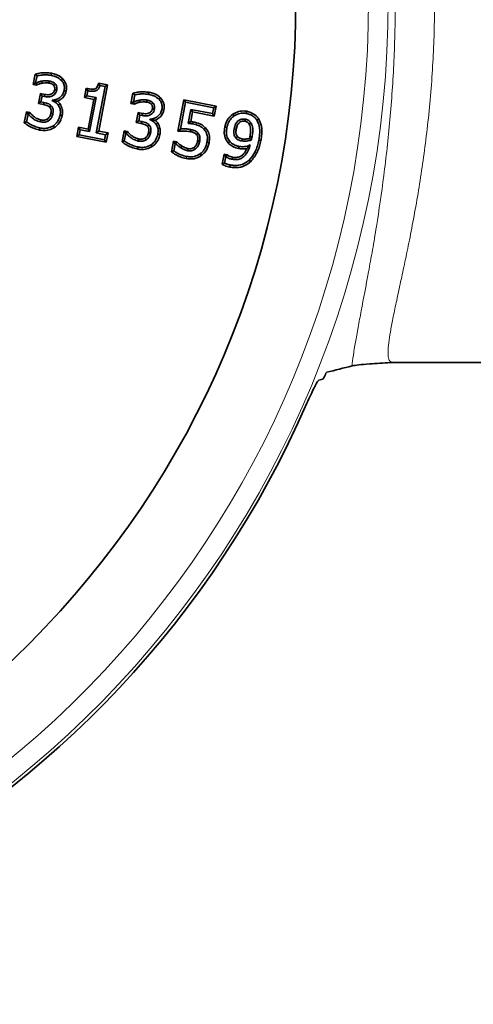
# Model space of a CAD drawing. Extents: x -19179 to -2537, y -4233 to 3406.
# Drawn here: x -11094 to -11025, y -677 to -527 of the extents above; entities that cross this region are included whole.
import ezdxf

# ---------------------------------------------------------------- set-up
doc = ezdxf.new("R2010")
doc.units = 0
doc.header["$LTSCALE"] = 5
doc.layers.get('0').update_dxf_attribs({"linetype": 'CONTINUOUS'})
doc.layers.add('7054.11.12', color=7, linetype='CONTINUOUS')

# ---------------------------------------------------------------- blocks, each defined once
blk = doc.blocks.new('1040119-M_004_TOP VIEW')
at = {"color": 7, "linetype": 'Continuous', "lineweight": 35}
for p, q in [((387.7, 284.27), (387.64, 283.95)), ((384.92, 282.56), (385.23, 284.14)), ((384.92, 282.56), (385.29, 282.81)), ((385.23, 284.14), (385.5, 283.88)), ((385.29, 282.81), (385.5, 283.88)), ((385.36, 282.8), (385.29, 282.81)), ((385.39, 282.47), (385.36, 282.8)), ((389.43, 283.42), (389.2, 283.19)), ((394.83, 282.76), (395.06, 282.39)), ((394.83, 282.76), (396.23, 282.49)), ((385.39, 282.47), (384.92, 282.56)), ((389.93, 281.57), (389.62, 281.63)), ((392.7, 280.59), (392.97, 281.99)), ((392.97, 281.99), (393.23, 281.61)), ((393.08, 280.84), (393.23, 281.61)), ((395.85, 282.24), (394.49, 275.22)), ((396.23, 282.49), (394.87, 275.47)), ((395.06, 282.39), (395.85, 282.24)), ((396.23, 282.49), (395.85, 282.24)), ((399.78, 279.67), (400.09, 281.25)), ((400.09, 281.25), (400.36, 280.99)), ((402.56, 281.38), (402.5, 281.06)), ((385.72, 279.67), (386.01, 281.18)), ((385.72, 279.67), (386.1, 279.92)), ((386.01, 281.18), (386.27, 280.8)), ((386.01, 281.18), (386.68, 281.05)), ((386.1, 279.92), (386.27, 280.8)), ((386.54, 279.84), (386.1, 279.92)), ((386.27, 280.8), (386.62, 280.73)), ((387.81, 280.18), (387.79, 280.12)), ((387.84, 280.14), (387.79, 280.12)), ((387.84, 280.14), (387.81, 280.18)), ((392.7, 280.59), (393.08, 280.84)), ((394.13, 280.31), (392.7, 280.59)), ((394.5, 280.57), (393.08, 280.84)), ((393.25, 275.79), (394.13, 280.31)), ((393.5, 275.41), (394.5, 280.57)), ((394.13, 280.31), (394.5, 280.57)), ((399.78, 279.67), (400.16, 279.92)), ((400.16, 279.92), (400.36, 280.99)), ((400.22, 279.91), (400.16, 279.92)), ((400.25, 279.58), (400.22, 279.91)), ((404.29, 280.53), (404.06, 280.31)), ((406.9, 275.46), (407.83, 280.24)), ((407.29, 275.8), (408.08, 279.86)), ((407.83, 280.24), (408.08, 279.86)), ((407.83, 280.24), (412.74, 279.28)), ((408.08, 279.86), (412.36, 279.03)), ((383.56, 276.75), (383.88, 278.4)), ((383.88, 278.4), (384.14, 278.03)), ((383.88, 278.4), (384.38, 278.31)), ((384.38, 278.31), (384.21, 278.02)), ((386.48, 279.52), (385.72, 279.67)), ((389, 279.61), (388.74, 279.42)), ((400.25, 279.58), (399.78, 279.67)), ((400.58, 276.78), (400.88, 278.29)), ((400.88, 278.29), (401.13, 277.91)), ((400.88, 278.29), (401.54, 278.16)), ((404.79, 278.68), (404.48, 278.74)), ((408.9, 278.79), (408.49, 276.67)), ((409.15, 278.42), (408.87, 276.95)), ((409.15, 278.42), (408.9, 278.79)), ((412.19, 278.15), (408.9, 278.79)), ((412.44, 277.78), (409.15, 278.42)), ((412.36, 279.03), (412.19, 278.15)), ((412.74, 279.28), (412.36, 279.03)), ((412.74, 279.28), (412.44, 277.78)), ((417.41, 278.49), (417.35, 278.17)), ((383.56, 276.75), (383.91, 276.88)), ((383.91, 276.88), (384.14, 278.03)), ((384.14, 278.03), (384.21, 278.02)), ((389.32, 277.84), (389.01, 277.9)), ((400.58, 276.78), (400.96, 277.03)), ((401.34, 276.63), (400.58, 276.78)), ((400.96, 277.03), (401.13, 277.91)), ((401.41, 276.95), (400.96, 277.03)), ((401.13, 277.91), (401.48, 277.84)), ((402.67, 277.29), (402.65, 277.23)), ((402.7, 277.25), (402.65, 277.23)), ((402.7, 277.25), (402.67, 277.29)), ((403.86, 276.72), (403.6, 276.53)), ((409.25, 276.89), (409.19, 276.57)), ((412.44, 277.78), (412.19, 278.15)), ((415.28, 278.06), (415.47, 277.79)), ((419.21, 277.32), (418.94, 277.15)), ((385.88, 275.65), (385.94, 275.97)), ((388.17, 276.04), (387.98, 276.31)), ((391.55, 274.67), (391.82, 276.07)), ((391.82, 276.07), (392.07, 275.69)), ((391.82, 276.07), (393.25, 275.79)), ((391.93, 274.92), (392.07, 275.69)), ((392.07, 275.69), (393.5, 275.41)), ((393.25, 275.79), (393.5, 275.41)), ((394.87, 275.47), (394.49, 275.22)), ((394.49, 275.22), (395.91, 274.94)), ((394.87, 275.47), (396.29, 275.2)), ((398.42, 273.86), (398.74, 275.51)), ((398.74, 275.51), (399, 275.14)), ((398.74, 275.51), (399.24, 275.42)), ((399.24, 275.42), (399.07, 275.13)), ((406.9, 275.46), (407.29, 275.8)), ((411.13, 275.96), (410.9, 275.74)), ((414.05, 276.08), (414.36, 276.02)), ((391.55, 274.67), (391.93, 274.92)), ((396.02, 273.8), (391.55, 274.67)), ((395.76, 274.17), (391.93, 274.92)), ((395.91, 274.94), (395.76, 274.17)), ((396.02, 273.8), (395.76, 274.17)), ((396.29, 275.2), (395.91, 274.94)), ((396.29, 275.2), (396.02, 273.8)), ((398.42, 273.86), (398.77, 273.99)), ((398.77, 273.99), (399, 275.14)), ((399, 275.14), (399.07, 275.13)), ((404.18, 274.95), (403.87, 275.01)), ((405.95, 272.33), (406.26, 273.94)), ((406.26, 273.94), (406.52, 273.56)), ((406.26, 273.94), (406.75, 273.85)), ((406.75, 273.85), (406.59, 273.55)), ((411.65, 273.68), (411.33, 273.74)), ((414.58, 273.69), (414.82, 273.9)), ((419.55, 274.07), (419.23, 274.13)), ((400.74, 272.77), (400.8, 273.08)), ((403.03, 273.16), (402.84, 273.42)), ((405.95, 272.33), (406.3, 272.47)), ((406.3, 272.47), (406.52, 273.56)), ((406.52, 273.56), (406.59, 273.55)), ((416.15, 272.84), (416.22, 273.16)), ((408.18, 271.32), (408.24, 271.63)), ((410.48, 271.76), (410.29, 272.02)), ((413.64, 270.45), (413.94, 272)), ((413.94, 272), (414.19, 271.62)), ((413.94, 272), (414.39, 271.9)), ((414, 270.63), (414.19, 271.62)), ((414.19, 271.62), (414.24, 271.61)), ((414.39, 271.9), (414.24, 271.61)), ((417.96, 270.82), (417.74, 271.07)), ((413.64, 270.45), (414, 270.63)), ((414.8, 270.03), (414.86, 270.35)), ((439.26, 240.31), (439.57, 240.32)), ((439.57, 240.34), (516.86, 240.34)), ((428.96, 237.8), (428.34, 237.65))]:
    blk.add_line(p, q, dxfattribs=at)
at = {"color": 7, "linetype": 'Continuous', "lineweight": 35, "flags": 128}
for points in [[(386.26, 282.76), (386.24, 282.87), (386.2, 283.07)], [(387.3, 282.78), (387.33, 282.93), (387.36, 283.09)], [(388.03, 282.44), (388.05, 282.46), (388.15, 282.56), (388.26, 282.66)], [(388.18, 281.8), (388.22, 281.79), (388.36, 281.76), (388.5, 281.74)], [(386.48, 279.52), (386.49, 279.58), (386.52, 279.71), (386.54, 279.84)], [(386.68, 281.05), (386.67, 280.99), (386.64, 280.86), (386.62, 280.73)], [(401.12, 279.87), (401.1, 279.99), (401.06, 280.18)], [(402.16, 279.89), (402.19, 280.04), (402.22, 280.2)], [(402.89, 279.55), (402.91, 279.57), (403.02, 279.68), (403.12, 279.78)], [(387.43, 279.12), (387.47, 279.15), (387.57, 279.24), (387.66, 279.34)], [(387.6, 278.22), (387.65, 278.21), (387.78, 278.18), (387.92, 278.15)], [(403.05, 278.91), (403.08, 278.9), (403.22, 278.88), (403.36, 278.85)], [(386.08, 277.18), (386.07, 277.12), (386.05, 276.99), (386.02, 276.87)], [(387.08, 277.32), (387.11, 277.27), (387.19, 277.17), (387.26, 277.06)], [(401.34, 276.63), (401.35, 276.69), (401.38, 276.82), (401.41, 276.95)], [(401.54, 278.16), (401.53, 278.1), (401.5, 277.97), (401.48, 277.84)], [(417.1, 276.98), (417.13, 277.11), (417.17, 277.3)], [(402.29, 276.23), (402.33, 276.26), (402.43, 276.36), (402.52, 276.45)], [(402.46, 275.33), (402.51, 275.32), (402.64, 275.29), (402.78, 275.27)], [(408.78, 275.42), (408.79, 275.47), (408.81, 275.6), (408.84, 275.73)], [(415.78, 275.78), (415.7, 275.8), (415.47, 275.84)], [(417.76, 276.53), (417.88, 276.59), (418.04, 276.69)], [(400.95, 274.29), (400.93, 274.23), (400.91, 274.1), (400.88, 273.98)], [(401.94, 274.44), (401.98, 274.38), (402.05, 274.28), (402.13, 274.17)], [(409.77, 274.93), (409.86, 275.01), (410.02, 275.13)], [(409.92, 274), (410.06, 273.98), (410.23, 273.94)], [(415.98, 274.64), (415.94, 274.61), (415.84, 274.52), (415.73, 274.43)], [(416.7, 274.3), (416.69, 274.26), (416.67, 274.12), (416.64, 273.99)], [(417.87, 274.67), (417.94, 274.65), (418.06, 274.63), (418.19, 274.6)], [(407.5, 273.24), (407.47, 273.19), (407.4, 273.08), (407.33, 272.97)], [(408.47, 272.83), (408.44, 272.69), (408.41, 272.51)], [(409.39, 273.02), (409.48, 272.91), (409.6, 272.77)], [(415.22, 271.52), (415.2, 271.4), (415.16, 271.2)]]:
    blk.add_lwpolyline(points, dxfattribs=at)
at = {"color": 7, "linetype": 'Continuous', "lineweight": 35}
blk.add_circle((286.86, 295.34), 138, dxfattribs=at)
at = {"color": 8, "linetype": 'Continuous', "lineweight": 18}
for radius in [152.04, 149.05]:
    blk.add_arc((286.86, 295.34), radius, 182.2835, 177.7165, dxfattribs=at)
at = {"color": 7, "linetype": 'Continuous', "lineweight": 35}
blk.add_arc((286.86, 295.34), 152.5, 181.9743, 336.3413, dxfattribs=at)
at = {"color": 8, "linetype": 'Continuous', "lineweight": 18}
for points, knots in [([(433.39, 239.82), (433.49, 240.8), (433.67, 242), (433.97, 243.77), (434.04, 244.13), (434.17, 244.89), (434.24, 245.28), (434.47, 246.47), (434.63, 247.32), (435.13, 249.99), (435.51, 251.95), (436, 254.63), (436.1, 255.17), (436.3, 256.29), (436.41, 256.86), (436.71, 258.6), (436.91, 259.78), (437.5, 263.45), (437.88, 266.02), (438.4, 270.08), (438.57, 271.48), (438.88, 274.32), (439.03, 275.76), (439.42, 280.13), (439.62, 283.1), (439.83, 287.64), (439.88, 289.17), (439.94, 291.5), (439.95, 292.28), (439.97, 293.83), (439.97, 294.6), (439.97, 298.46), (439.9, 301.52), (439.69, 306.06), (439.61, 307.57), (439.4, 310.56), (439.28, 312.06), (438.89, 316.45), (438.58, 319.25), (438.06, 323.3), (437.87, 324.62), (437.59, 326.56), (437.49, 327.2), (437.3, 328.47), (437.2, 329.09), (436.7, 332.18), (436.3, 334.48), (435.51, 338.74), (435.13, 340.7), (434.71, 342.95), (434.62, 343.39), (434.46, 344.24), (434.38, 344.65), (434.16, 345.85), (434.03, 346.6), (433.67, 348.69), (433.49, 349.88), (433.39, 350.87)], [0, 0, 0, 0, 0.0625, 0.0625, 0.078125, 0.078125, 0.09375, 0.09375, 0.125, 0.125, 0.1875, 0.1875, 0.203125, 0.203125, 0.21875, 0.21875, 0.25, 0.25, 0.3125, 0.3125, 0.34375, 0.34375, 0.375, 0.375, 0.4375, 0.4375, 0.46875, 0.46875, 0.484375, 0.484375, 0.5, 0.5, 0.5625, 0.5625, 0.59375, 0.59375, 0.625, 0.625, 0.6875, 0.6875, 0.71875, 0.71875, 0.734375, 0.734375, 0.75, 0.75, 0.8125, 0.8125, 0.875, 0.875, 0.890625, 0.890625, 0.90625, 0.90625, 0.9375, 0.9375, 1, 1, 1, 1]), ([(439.56, 350.32), (439.44, 350.3), (439.17, 350.28), (438.95, 349.8), (438.85, 348.96), (438.92, 347.75), (439.13, 346.23), (439.45, 344.44), (439.88, 342.33), (440.4, 339.9), (440.99, 337.18), (441.63, 334.16), (442.3, 330.86), (442.98, 327.28), (443.64, 323.44), (444.26, 319.35), (444.82, 315.03), (445.28, 310.58), (445.62, 306.08), (445.86, 301.52), (445.96, 296.86), (445.94, 292.19), (445.79, 287.59), (445.52, 283.04), (445.13, 278.55), (444.64, 274.17), (444.06, 269.97), (443.43, 265.94), (442.74, 262.09), (442.04, 258.48), (441.35, 255.17), (440.69, 252.14), (440.1, 249.39), (439.59, 246.98), (439.21, 244.94), (438.95, 243.25), (438.85, 241.92), (438.92, 240.95), (439.15, 240.41), (439.45, 240.4), (439.57, 240.39)], [0, 0, 0, 0, 0.020652, 0.046358, 0.072912, 0.099467, 0.124061, 0.148656, 0.173925, 0.199195, 0.224786, 0.250377, 0.276644, 0.302911, 0.329652, 0.356392, 0.383931, 0.411469, 0.437784, 0.464098, 0.491249, 0.5184, 0.544748, 0.571096, 0.598272, 0.625448, 0.652164, 0.678881, 0.706379, 0.733878, 0.760586, 0.787293, 0.814787, 0.84228, 0.868691, 0.8951, 0.92239, 0.949678, 0.978883, 1, 1, 1, 1])]:
    blk.add_open_spline(points, degree=3, knots=knots, dxfattribs=at)
at = {"color": 7, "linetype": 'Continuous', "lineweight": 35}
for points, knots in [([(385.23, 284.14), (385.51, 284.21), (386.05, 284.34), (386.89, 284.37), (387.43, 284.3), (387.7, 284.27)], [0, 0, 0, 0, 0.348156, 0.673879, 1, 1, 1, 1]), ([(387.7, 284.27), (387.93, 284.21), (388.49, 284.08), (389.08, 283.76), (389.37, 283.47), (389.43, 283.42)], [0, 0, 0, 0, 0.3710403, 0.8850198, 1, 1, 1, 1]), ([(386.2, 283.07), (386.13, 283.06), (385.98, 283.02), (385.69, 282.94), (385.49, 282.85), (385.36, 282.8)], [0, 0, 0, 0, 0.25685, 0.513895, 1, 1, 1, 1]), ([(386.26, 282.76), (386.18, 282.74), (386.01, 282.7), (385.72, 282.6), (385.51, 282.52), (385.39, 282.47)], [0, 0, 0, 0, 0.2721206, 0.5546268, 1, 1, 1, 1]), ([(385.5, 283.88), (385.76, 283.93), (386.23, 284.02), (386.95, 284.04), (387.41, 283.98), (387.64, 283.95)], [0, 0, 0, 0, 0.360698, 0.67768, 1, 1, 1, 1]), ([(387.36, 283.09), (387.26, 283.11), (387.07, 283.14), (386.68, 283.14), (386.39, 283.1), (386.2, 283.07)], [0, 0, 0, 0, 0.251875, 0.504174, 1, 1, 1, 1]), ([(387.3, 282.78), (387.21, 282.79), (387.02, 282.82), (386.67, 282.81), (386.41, 282.78), (386.26, 282.76)], [0, 0, 0, 0, 0.271422, 0.552688, 1, 1, 1, 1]), ([(388.03, 282.44), (387.98, 282.48), (387.85, 282.61), (387.59, 282.71), (387.39, 282.76), (387.3, 282.78)], [0, 0, 0, 0, 0.238009, 0.660581, 1, 1, 1, 1]), ([(388.26, 282.66), (388.14, 282.76), (387.95, 282.92), (387.63, 283.03), (387.45, 283.07), (387.36, 283.09)], [0, 0, 0, 0, 0.45314, 0.724427, 1, 1, 1, 1]), ([(387.64, 283.95), (387.79, 283.92), (388.09, 283.85), (388.65, 283.65), (388.98, 283.37), (389.2, 283.19)], [0, 0, 0, 0, 0.265656, 0.531807, 1, 1, 1, 1]), ([(389.2, 283.19), (389.29, 283.09), (389.49, 282.84), (389.66, 282.35), (389.67, 281.93), (389.63, 281.69), (389.62, 281.63)], [0, 0, 0, 0, 0.249863, 0.570947, 0.893558, 1, 1, 1, 1]), ([(389.43, 283.42), (389.6, 283.19), (389.92, 282.76), (390.01, 282.08), (389.95, 281.7), (389.93, 281.57)], [0, 0, 0, 0, 0.422289, 0.796837, 1, 1, 1, 1]), ([(392.97, 281.99), (393.2, 281.94), (393.55, 281.87), (394.01, 281.85), (394.29, 281.88), (394.48, 281.97), (394.63, 282.14), (394.73, 282.42), (394.8, 282.64), (394.83, 282.76)], [0, 0, 0, 0, 0.2906039, 0.4457658, 0.5674076, 0.637249, 0.7067618, 0.8410166, 1, 1, 1, 1]), ([(386.62, 280.73), (386.88, 280.7), (387.29, 280.65), (387.82, 280.8), (388.17, 281.03), (388.4, 281.35), (388.47, 281.61), (388.5, 281.74)], [0, 0, 0, 0, 0.319995, 0.514036, 0.673259, 0.83301, 1, 1, 1, 1]), ([(386.68, 281.05), (386.94, 281.02), (387.3, 280.97), (387.75, 281.13), (387.99, 281.31), (388.13, 281.56), (388.17, 281.72), (388.18, 281.8)], [0, 0, 0, 0, 0.402098, 0.566487, 0.732477, 0.873877, 1, 1, 1, 1]), ([(389.62, 281.63), (389.56, 281.44), (389.45, 281.05), (389.03, 280.61), (388.48, 280.27), (388.05, 280.21), (387.81, 280.18)], [0, 0, 0, 0, 0.238215, 0.477661, 0.710292, 1, 1, 1, 1]), ([(388.18, 281.8), (388.19, 281.86), (388.21, 281.99), (388.18, 282.2), (388.1, 282.35), (388.04, 282.43), (388.03, 282.44)], [0, 0, 0, 0, 0.24923, 0.5734381, 0.9185892, 1, 1, 1, 1]), ([(388.5, 281.74), (388.52, 281.89), (388.54, 282.15), (388.42, 282.47), (388.3, 282.61), (388.26, 282.66)], [0, 0, 0, 0, 0.446242, 0.780145, 1, 1, 1, 1]), ([(389.93, 281.57), (389.85, 281.31), (389.7, 280.82), (389.18, 280.31), (388.78, 280.11), (388.6, 280.02)], [0, 0, 0, 0, 0.379301, 0.716339, 1, 1, 1, 1]), ([(393.23, 281.61), (393.42, 281.58), (393.8, 281.52), (394.3, 281.53), (394.66, 281.7), (394.89, 281.95), (395, 282.2), (395.05, 282.37), (395.06, 282.39)], [0, 0, 0, 0, 0.257375, 0.516962, 0.644125, 0.771316, 0.96544, 1, 1, 1, 1]), ([(400.09, 281.25), (400.37, 281.32), (400.91, 281.45), (401.75, 281.48), (402.29, 281.41), (402.56, 281.38)], [0, 0, 0, 0, 0.3481564, 0.673879, 1, 1, 1, 1]), ([(402.56, 281.38), (402.79, 281.32), (403.36, 281.19), (403.94, 280.87), (404.24, 280.58), (404.29, 280.53)], [0, 0, 0, 0, 0.37104, 0.88502, 1, 1, 1, 1]), ([(387.66, 279.34), (387.54, 279.44), (387.32, 279.62), (386.92, 279.75), (386.67, 279.81), (386.54, 279.84)], [0, 0, 0, 0, 0.377924, 0.686273, 1, 1, 1, 1]), ([(387.79, 280.12), (387.91, 280.06), (388.15, 279.95), (388.48, 279.73), (388.65, 279.52), (388.74, 279.42)], [0, 0, 0, 0, 0.33186, 0.65898, 1, 1, 1, 1]), ([(388.6, 280.02), (388.53, 280.03), (388.32, 280.06), (388.05, 280.1), (387.85, 280.14), (387.84, 280.14)], [0, 0, 0, 0, 0.358656, 0.981726, 1, 1, 1, 1]), ([(388.6, 280.02), (388.61, 280.02), (388.76, 279.9), (388.88, 279.75), (389, 279.61)], [0, 0, 0, 0, 0.033081, 1, 1, 1, 1]), ([(401.06, 280.18), (400.99, 280.17), (400.84, 280.13), (400.56, 280.05), (400.35, 279.96), (400.22, 279.91)], [0, 0, 0, 0, 0.2568496, 0.5138949, 1, 1, 1, 1]), ([(401.12, 279.87), (401.04, 279.85), (400.87, 279.81), (400.58, 279.71), (400.38, 279.63), (400.25, 279.58)], [0, 0, 0, 0, 0.272121, 0.554627, 1, 1, 1, 1]), ([(400.36, 280.99), (400.62, 281.04), (401.09, 281.13), (401.81, 281.15), (402.27, 281.09), (402.5, 281.06)], [0, 0, 0, 0, 0.360698, 0.67768, 1, 1, 1, 1]), ([(402.22, 280.2), (402.12, 280.22), (401.93, 280.25), (401.54, 280.25), (401.25, 280.21), (401.06, 280.18)], [0, 0, 0, 0, 0.251875, 0.504174, 1, 1, 1, 1]), ([(402.16, 279.89), (402.07, 279.9), (401.88, 279.93), (401.53, 279.93), (401.28, 279.89), (401.12, 279.87)], [0, 0, 0, 0, 0.271422, 0.552688, 1, 1, 1, 1]), ([(402.89, 279.55), (402.84, 279.6), (402.71, 279.72), (402.45, 279.82), (402.25, 279.87), (402.16, 279.89)], [0, 0, 0, 0, 0.2380087, 0.6605806, 1, 1, 1, 1]), ([(403.12, 279.78), (403, 279.87), (402.81, 280.03), (402.49, 280.14), (402.31, 280.18), (402.22, 280.2)], [0, 0, 0, 0, 0.45314, 0.724427, 1, 1, 1, 1]), ([(402.5, 281.06), (402.65, 281.03), (402.95, 280.96), (403.51, 280.76), (403.84, 280.48), (404.06, 280.31)], [0, 0, 0, 0, 0.265656, 0.531807, 1, 1, 1, 1]), ([(403.36, 278.85), (403.38, 279), (403.4, 279.26), (403.28, 279.58), (403.17, 279.72), (403.12, 279.78)], [0, 0, 0, 0, 0.446242, 0.780145, 1, 1, 1, 1]), ([(404.06, 280.31), (404.15, 280.2), (404.35, 279.95), (404.52, 279.46), (404.53, 279.04), (404.49, 278.8), (404.48, 278.74)], [0, 0, 0, 0, 0.249863, 0.570947, 0.893558, 1, 1, 1, 1]), ([(404.29, 280.53), (404.46, 280.3), (404.78, 279.88), (404.87, 279.19), (404.81, 278.81), (404.79, 278.68)], [0, 0, 0, 0, 0.422289, 0.796837, 1, 1, 1, 1]), ([(384.38, 278.31), (384.54, 278.14), (384.82, 277.83), (385.38, 277.4), (385.83, 277.26), (386.08, 277.18)], [0, 0, 0, 0, 0.333909, 0.612657, 1, 1, 1, 1]), ([(387.43, 279.12), (387.34, 279.19), (387.15, 279.34), (386.82, 279.44), (386.59, 279.5), (386.48, 279.52)], [0, 0, 0, 0, 0.337282, 0.66774, 1, 1, 1, 1]), ([(387.08, 277.32), (387.18, 277.41), (387.41, 277.61), (387.55, 277.95), (387.59, 278.16), (387.6, 278.22)], [0, 0, 0, 0, 0.381112, 0.845104, 1, 1, 1, 1]), ([(387.6, 278.22), (387.63, 278.38), (387.66, 278.62), (387.58, 278.93), (387.48, 279.05), (387.43, 279.12)], [0, 0, 0, 0, 0.51835, 0.752775, 1, 1, 1, 1]), ([(387.92, 278.15), (387.94, 278.32), (387.98, 278.61), (387.9, 279.04), (387.74, 279.24), (387.66, 279.34)], [0, 0, 0, 0, 0.39453, 0.701924, 1, 1, 1, 1]), ([(388.74, 279.42), (388.84, 279.24), (389.04, 278.88), (389.07, 278.33), (389.02, 278.01), (389.01, 277.9)], [0, 0, 0, 0, 0.38916, 0.77855, 1, 1, 1, 1]), ([(389, 279.61), (389.13, 279.36), (389.39, 278.89), (389.39, 278.26), (389.34, 277.93), (389.32, 277.84)], [0, 0, 0, 0, 0.453696, 0.85705, 1, 1, 1, 1]), ([(401.48, 277.84), (401.74, 277.81), (402.15, 277.76), (402.68, 277.91), (403.03, 278.14), (403.26, 278.46), (403.33, 278.72), (403.36, 278.85)], [0, 0, 0, 0, 0.319995, 0.514036, 0.673259, 0.83301, 1, 1, 1, 1]), ([(401.54, 278.16), (401.8, 278.13), (402.16, 278.08), (402.61, 278.24), (402.85, 278.42), (402.99, 278.67), (403.03, 278.83), (403.05, 278.91)], [0, 0, 0, 0, 0.402098, 0.566487, 0.732477, 0.873877, 1, 1, 1, 1]), ([(404.48, 278.74), (404.42, 278.55), (404.31, 278.16), (403.89, 277.72), (403.34, 277.38), (402.91, 277.33), (402.67, 277.29)], [0, 0, 0, 0, 0.238215, 0.477661, 0.710292, 1, 1, 1, 1]), ([(403.05, 278.91), (403.05, 278.97), (403.07, 279.1), (403.04, 279.31), (402.96, 279.46), (402.9, 279.54), (402.89, 279.55)], [0, 0, 0, 0, 0.24923, 0.573438, 0.918589, 1, 1, 1, 1]), ([(404.79, 278.68), (404.71, 278.42), (404.56, 277.93), (404.04, 277.42), (403.64, 277.22), (403.46, 277.13)], [0, 0, 0, 0, 0.379301, 0.716339, 1, 1, 1, 1]), ([(415.28, 278.06), (415.56, 278.21), (416.11, 278.51), (416.88, 278.57), (417.3, 278.51), (417.41, 278.49)], [0, 0, 0, 0, 0.418335, 0.852264, 1, 1, 1, 1]), ([(415.47, 277.79), (415.75, 277.94), (416.28, 278.22), (416.96, 278.24), (417.29, 278.18), (417.35, 278.17)], [0, 0, 0, 0, 0.483903, 0.911279, 1, 1, 1, 1]), ([(417.41, 278.49), (417.71, 278.41), (418.28, 278.25), (418.88, 277.78), (419.13, 277.44), (419.21, 277.32)], [0, 0, 0, 0, 0.41938, 0.801706, 1, 1, 1, 1]), ([(385.88, 275.65), (385.58, 275.73), (385.01, 275.88), (384.22, 276.25), (383.78, 276.59), (383.56, 276.75)], [0, 0, 0, 0, 0.3549641, 0.6856305, 1, 1, 1, 1]), ([(385.94, 275.97), (385.65, 276.04), (385.15, 276.17), (384.47, 276.49), (384.1, 276.75), (383.91, 276.88)], [0, 0, 0, 0, 0.390253, 0.692246, 1, 1, 1, 1]), ([(384.21, 278.02), (384.36, 277.85), (384.67, 277.53), (385.27, 277.1), (385.75, 276.95), (386.02, 276.87)], [0, 0, 0, 0, 0.309182, 0.610523, 1, 1, 1, 1]), ([(386.02, 276.87), (386.16, 276.85), (386.5, 276.81), (386.94, 276.86), (387.19, 277.02), (387.26, 277.06)], [0, 0, 0, 0, 0.324183, 0.8015, 1, 1, 1, 1]), ([(386.08, 277.18), (386.17, 277.17), (386.35, 277.14), (386.65, 277.15), (386.9, 277.21), (387.04, 277.3), (387.08, 277.32)], [0, 0, 0, 0, 0.259087, 0.529366, 0.863424, 1, 1, 1, 1]), ([(387.26, 277.06), (387.42, 277.2), (387.72, 277.47), (387.86, 277.9), (387.91, 278.12), (387.92, 278.15)], [0, 0, 0, 0, 0.472779, 0.919432, 1, 1, 1, 1]), ([(389.01, 277.9), (388.91, 277.59), (388.78, 277.13), (388.38, 276.62), (388.12, 276.41), (387.98, 276.31)], [0, 0, 0, 0, 0.48814, 0.73888, 1, 1, 1, 1]), ([(389.32, 277.84), (389.24, 277.54), (389.06, 276.9), (388.56, 276.33), (388.22, 276.09), (388.17, 276.04)], [0, 0, 0, 0, 0.425066, 0.904119, 1, 1, 1, 1]), ([(402.52, 276.45), (402.4, 276.55), (402.18, 276.73), (401.78, 276.86), (401.53, 276.92), (401.41, 276.95)], [0, 0, 0, 0, 0.377924, 0.686273, 1, 1, 1, 1]), ([(402.65, 277.23), (402.77, 277.17), (403.01, 277.06), (403.34, 276.84), (403.51, 276.64), (403.6, 276.53)], [0, 0, 0, 0, 0.33186, 0.65898, 1, 1, 1, 1]), ([(403.46, 277.13), (403.39, 277.14), (403.18, 277.17), (402.91, 277.21), (402.71, 277.25), (402.7, 277.25)], [0, 0, 0, 0, 0.358656, 0.981726, 1, 1, 1, 1]), ([(403.46, 277.13), (403.47, 277.13), (403.62, 277.01), (403.74, 276.86), (403.86, 276.72)], [0, 0, 0, 0, 0.033081, 1, 1, 1, 1]), ([(403.86, 276.72), (404, 276.47), (404.25, 276), (404.25, 275.37), (404.2, 275.04), (404.18, 274.95)], [0, 0, 0, 0, 0.453696, 0.85705, 1, 1, 1, 1]), ([(408.87, 276.95), (408.82, 276.92), (408.69, 276.82), (408.56, 276.73), (408.49, 276.67)], [0, 0, 0, 0, 0.3753021, 1, 1, 1, 1]), ([(408.87, 276.95), (408.88, 276.95), (409.01, 276.93), (409.14, 276.91), (409.25, 276.89)], [0, 0, 0, 0, 0.1196618, 1, 1, 1, 1]), ([(409.25, 276.89), (409.59, 276.81), (410.1, 276.7), (410.74, 276.36), (411, 276.09), (411.13, 275.96)], [0, 0, 0, 0, 0.476136, 0.734368, 1, 1, 1, 1]), ([(414.05, 276.08), (414.09, 276.27), (414.22, 276.8), (414.63, 277.51), (415.09, 277.89), (415.28, 278.06)], [0, 0, 0, 0, 0.253305, 0.68544, 1, 1, 1, 1]), ([(414.36, 276.02), (414.45, 276.32), (414.58, 276.81), (415, 277.41), (415.31, 277.66), (415.47, 277.79)], [0, 0, 0, 0, 0.438944, 0.712528, 1, 1, 1, 1]), ([(417.17, 277.3), (416.98, 277.32), (416.66, 277.35), (416.23, 277.18), (415.91, 276.9), (415.62, 276.46), (415.53, 276.08), (415.47, 275.84)], [0, 0, 0, 0, 0.218564, 0.37846, 0.537938, 0.713786, 1, 1, 1, 1]), ([(417.1, 276.98), (416.96, 277), (416.72, 277.03), (416.39, 276.89), (416.13, 276.67), (415.91, 276.29), (415.83, 275.97), (415.78, 275.78)], [0, 0, 0, 0, 0.211573, 0.358801, 0.505517, 0.716936, 1, 1, 1, 1]), ([(417.76, 276.53), (417.68, 276.64), (417.53, 276.85), (417.26, 276.95), (417.12, 276.98), (417.1, 276.98)], [0, 0, 0, 0, 0.4871304, 0.9442866, 1, 1, 1, 1]), ([(418.04, 276.69), (417.93, 276.84), (417.73, 277.11), (417.38, 277.25), (417.19, 277.29), (417.17, 277.3)], [0, 0, 0, 0, 0.478093, 0.927327, 1, 1, 1, 1]), ([(417.35, 278.17), (417.65, 278.09), (418.12, 277.95), (418.64, 277.55), (418.84, 277.28), (418.94, 277.15)], [0, 0, 0, 0, 0.48485, 0.73588, 1, 1, 1, 1]), ([(418.94, 277.15), (419.07, 276.86), (419.4, 276.16), (419.39, 275.1), (419.28, 274.39), (419.23, 274.13)], [0, 0, 0, 0, 0.304774, 0.744055, 1, 1, 1, 1]), ([(419.21, 277.32), (419.37, 276.97), (419.75, 276.15), (419.71, 275), (419.58, 274.28), (419.55, 274.07)], [0, 0, 0, 0, 0.341344, 0.809023, 1, 1, 1, 1]), ([(388.17, 276.04), (387.89, 275.9), (387.34, 275.6), (386.52, 275.55), (386.04, 275.63), (385.88, 275.65)], [0, 0, 0, 0, 0.3901497, 0.7869414, 1, 1, 1, 1]), ([(387.98, 276.31), (387.7, 276.16), (387.17, 275.89), (386.44, 275.89), (386.06, 275.95), (385.94, 275.97)], [0, 0, 0, 0, 0.446932, 0.82811, 1, 1, 1, 1]), ([(399.24, 275.42), (399.4, 275.25), (399.68, 274.94), (400.24, 274.52), (400.69, 274.37), (400.95, 274.29)], [0, 0, 0, 0, 0.333909, 0.612657, 1, 1, 1, 1]), ([(402.29, 276.23), (402.2, 276.3), (402.02, 276.45), (401.68, 276.56), (401.45, 276.61), (401.34, 276.63)], [0, 0, 0, 0, 0.337282, 0.66774, 1, 1, 1, 1]), ([(401.94, 274.44), (402.04, 274.52), (402.27, 274.72), (402.41, 275.06), (402.45, 275.27), (402.46, 275.33)], [0, 0, 0, 0, 0.3811124, 0.8451043, 1, 1, 1, 1]), ([(402.13, 274.17), (402.28, 274.31), (402.58, 274.58), (402.72, 275.01), (402.77, 275.23), (402.78, 275.27)], [0, 0, 0, 0, 0.472779, 0.919432, 1, 1, 1, 1]), ([(402.46, 275.33), (402.49, 275.49), (402.52, 275.73), (402.44, 276.04), (402.34, 276.16), (402.29, 276.23)], [0, 0, 0, 0, 0.51835, 0.752775, 1, 1, 1, 1]), ([(402.78, 275.27), (402.8, 275.43), (402.84, 275.72), (402.76, 276.15), (402.6, 276.35), (402.52, 276.45)], [0, 0, 0, 0, 0.3945303, 0.7019235, 1, 1, 1, 1]), ([(403.6, 276.53), (403.7, 276.35), (403.9, 275.99), (403.94, 275.44), (403.88, 275.13), (403.87, 275.01)], [0, 0, 0, 0, 0.38916, 0.77855, 1, 1, 1, 1]), ([(408.78, 275.42), (408.62, 275.44), (408.29, 275.49), (407.66, 275.5), (407.2, 275.48), (406.9, 275.46)], [0, 0, 0, 0, 0.2591495, 0.5220099, 1, 1, 1, 1]), ([(408.84, 275.73), (408.71, 275.75), (408.45, 275.8), (407.93, 275.83), (407.55, 275.81), (407.29, 275.8)], [0, 0, 0, 0, 0.254667, 0.509596, 1, 1, 1, 1]), ([(408.49, 276.67), (408.55, 276.66), (408.68, 276.65), (408.92, 276.62), (409.09, 276.59), (409.19, 276.57)], [0, 0, 0, 0, 0.279814, 0.559672, 1, 1, 1, 1]), ([(409.77, 274.93), (409.69, 275.01), (409.48, 275.22), (409.11, 275.34), (408.86, 275.4), (408.78, 275.42)], [0, 0, 0, 0, 0.302086, 0.769559, 1, 1, 1, 1]), ([(410.02, 275.13), (409.92, 275.24), (409.66, 275.5), (409.22, 275.64), (408.93, 275.71), (408.84, 275.73)], [0, 0, 0, 0, 0.323527, 0.795639, 1, 1, 1, 1]), ([(409.19, 276.57), (409.49, 276.51), (409.95, 276.4), (410.53, 276.1), (410.77, 275.87), (410.9, 275.74)], [0, 0, 0, 0, 0.476933, 0.7312867, 1, 1, 1, 1]), ([(410.9, 275.74), (411.04, 275.55), (411.32, 275.17), (411.44, 274.45), (411.37, 273.98), (411.33, 273.74)], [0, 0, 0, 0, 0.330033, 0.662128, 1, 1, 1, 1]), ([(411.13, 275.96), (411.32, 275.7), (411.67, 275.21), (411.76, 274.38), (411.68, 273.88), (411.65, 273.68)], [0, 0, 0, 0, 0.384064, 0.738362, 1, 1, 1, 1]), ([(414.58, 273.69), (414.4, 273.94), (414.04, 274.45), (413.93, 275.31), (414.01, 275.84), (414.05, 276.08)], [0, 0, 0, 0, 0.366358, 0.719735, 1, 1, 1, 1]), ([(414.82, 273.9), (414.67, 274.1), (414.38, 274.51), (414.25, 275.27), (414.33, 275.77), (414.36, 276.02)], [0, 0, 0, 0, 0.332343, 0.666343, 1, 1, 1, 1]), ([(415.47, 275.84), (415.44, 275.7), (415.4, 275.41), (415.43, 274.93), (415.59, 274.61), (415.72, 274.45), (415.73, 274.43)], [0, 0, 0, 0, 0.296608, 0.595071, 0.948627, 1, 1, 1, 1]), ([(415.78, 275.78), (415.77, 275.68), (415.73, 275.43), (415.73, 275.05), (415.87, 274.78), (415.96, 274.66), (415.98, 274.64)], [0, 0, 0, 0, 0.266459, 0.617656, 0.937766, 1, 1, 1, 1]), ([(417.87, 274.67), (417.91, 274.91), (417.99, 275.39), (417.98, 276.04), (417.82, 276.4), (417.76, 276.53)], [0, 0, 0, 0, 0.3885568, 0.7819507, 1, 1, 1, 1]), ([(418.19, 274.6), (418.23, 274.85), (418.32, 275.42), (418.3, 276.17), (418.09, 276.58), (418.04, 276.69)], [0, 0, 0, 0, 0.347157, 0.82678, 1, 1, 1, 1]), ([(400.74, 272.77), (400.44, 272.84), (399.87, 272.99), (399.08, 273.37), (398.64, 273.7), (398.42, 273.86)], [0, 0, 0, 0, 0.354964, 0.68563, 1, 1, 1, 1]), ([(400.8, 273.08), (400.52, 273.15), (400.01, 273.28), (399.34, 273.6), (398.96, 273.86), (398.77, 273.99)], [0, 0, 0, 0, 0.390253, 0.692246, 1, 1, 1, 1]), ([(399.07, 275.13), (399.23, 274.96), (399.53, 274.65), (400.13, 274.21), (400.61, 274.06), (400.88, 273.98)], [0, 0, 0, 0, 0.309182, 0.610523, 1, 1, 1, 1]), ([(400.88, 273.98), (401.02, 273.96), (401.36, 273.92), (401.81, 273.97), (402.05, 274.13), (402.13, 274.17)], [0, 0, 0, 0, 0.324183, 0.8015, 1, 1, 1, 1]), ([(400.95, 274.29), (401.03, 274.28), (401.21, 274.25), (401.51, 274.26), (401.76, 274.32), (401.9, 274.41), (401.94, 274.44)], [0, 0, 0, 0, 0.259087, 0.529366, 0.863424, 1, 1, 1, 1]), ([(403.87, 275.01), (403.78, 274.71), (403.64, 274.24), (403.24, 273.73), (402.98, 273.52), (402.84, 273.42)], [0, 0, 0, 0, 0.4881399, 0.7388796, 1, 1, 1, 1]), ([(404.18, 274.95), (404.1, 274.65), (403.92, 274.01), (403.42, 273.44), (403.08, 273.2), (403.03, 273.16)], [0, 0, 0, 0, 0.425066, 0.904119, 1, 1, 1, 1]), ([(406.75, 273.85), (406.82, 273.78), (406.95, 273.64), (407.2, 273.44), (407.39, 273.31), (407.5, 273.24)], [0, 0, 0, 0, 0.282897, 0.601217, 1, 1, 1, 1]), ([(409.39, 273.02), (409.5, 273.13), (409.73, 273.36), (409.86, 273.72), (409.9, 273.94), (409.92, 274)], [0, 0, 0, 0, 0.3986792, 0.8440211, 1, 1, 1, 1]), ([(409.6, 272.77), (409.74, 272.91), (410.02, 273.21), (410.17, 273.65), (410.22, 273.89), (410.23, 273.94)], [0, 0, 0, 0, 0.4388108, 0.8912303, 1, 1, 1, 1]), ([(409.92, 274), (409.93, 274.1), (409.97, 274.31), (409.95, 274.62), (409.85, 274.83), (409.78, 274.92), (409.77, 274.93)], [0, 0, 0, 0, 0.317259, 0.642054, 0.945301, 1, 1, 1, 1]), ([(410.23, 273.94), (410.25, 274.07), (410.29, 274.33), (410.26, 274.76), (410.1, 275), (410.02, 275.13)], [0, 0, 0, 0, 0.316118, 0.634711, 1, 1, 1, 1]), ([(411.33, 273.74), (411.25, 273.43), (411.11, 272.95), (410.72, 272.38), (410.43, 272.14), (410.29, 272.02)], [0, 0, 0, 0, 0.45767, 0.722659, 1, 1, 1, 1]), ([(416.22, 273.16), (416.06, 273.19), (415.66, 273.29), (415.17, 273.54), (414.91, 273.81), (414.82, 273.9)], [0, 0, 0, 0, 0.2899864, 0.7689002, 1, 1, 1, 1]), ([(415.73, 274.43), (415.84, 274.33), (416.03, 274.16), (416.36, 274.05), (416.54, 274.01), (416.64, 273.99)], [0, 0, 0, 0, 0.434113, 0.714522, 1, 1, 1, 1]), ([(415.98, 274.64), (416.03, 274.59), (416.18, 274.44), (416.45, 274.36), (416.64, 274.32), (416.7, 274.3)], [0, 0, 0, 0, 0.284388, 0.777151, 1, 1, 1, 1]), ([(416.64, 273.99), (416.76, 273.97), (417, 273.94), (417.49, 273.96), (417.84, 274.07), (418.07, 274.13)], [0, 0, 0, 0, 0.251377, 0.502877, 1, 1, 1, 1]), ([(416.7, 274.3), (416.82, 274.29), (417.06, 274.26), (417.43, 274.29), (417.68, 274.35), (417.8, 274.38)], [0, 0, 0, 0, 0.320701, 0.649421, 1, 1, 1, 1]), ([(419.23, 274.13), (419.16, 273.83), (419.02, 273.22), (418.62, 272.13), (418.08, 271.48), (417.74, 271.07)], [0, 0, 0, 0, 0.270133, 0.540531, 1, 1, 1, 1]), ([(417.8, 274.38), (417.81, 274.42), (417.84, 274.51), (417.86, 274.61), (417.87, 274.67)], [0, 0, 0, 0, 0.389953, 1, 1, 1, 1]), ([(417.8, 274.38), (417.82, 274.36), (417.88, 274.31), (417.97, 274.23), (418.04, 274.17), (418.07, 274.13)], [0, 0, 0, 0, 0.2081594, 0.6040759, 1, 1, 1, 1]), ([(419.55, 274.07), (419.48, 273.77), (419.34, 273.18), (418.93, 272.02), (418.34, 271.3), (417.96, 270.82)], [0, 0, 0, 0, 0.248869, 0.503921, 1, 1, 1, 1]), ([(418.07, 274.13), (418.09, 274.18), (418.11, 274.27), (418.15, 274.43), (418.17, 274.54), (418.19, 274.6)], [0, 0, 0, 0, 0.297427, 0.594856, 1, 1, 1, 1]), ([(403.03, 273.16), (402.75, 273.01), (402.2, 272.71), (401.38, 272.66), (400.9, 272.74), (400.74, 272.77)], [0, 0, 0, 0, 0.3901497, 0.7869414, 1, 1, 1, 1]), ([(402.84, 273.42), (402.56, 273.27), (402.03, 273), (401.3, 273), (400.92, 273.06), (400.8, 273.08)], [0, 0, 0, 0, 0.446932, 0.82811, 1, 1, 1, 1]), ([(408.18, 271.32), (407.89, 271.39), (407.33, 271.53), (406.57, 271.88), (406.15, 272.18), (405.95, 272.33)], [0, 0, 0, 0, 0.371231, 0.694525, 1, 1, 1, 1]), ([(408.24, 271.63), (407.95, 271.71), (407.45, 271.83), (406.81, 272.13), (406.47, 272.36), (406.3, 272.47)], [0, 0, 0, 0, 0.43218, 0.713594, 1, 1, 1, 1]), ([(406.59, 273.55), (406.65, 273.49), (406.78, 273.36), (407.03, 273.17), (407.22, 273.04), (407.33, 272.97)], [0, 0, 0, 0, 0.281637, 0.562851, 1, 1, 1, 1]), ([(407.33, 272.97), (407.42, 272.92), (407.59, 272.82), (407.93, 272.63), (408.22, 272.56), (408.41, 272.51)], [0, 0, 0, 0, 0.251231, 0.502593, 1, 1, 1, 1]), ([(407.5, 273.24), (407.58, 273.19), (407.75, 273.1), (408.06, 272.93), (408.31, 272.87), (408.47, 272.83)], [0, 0, 0, 0, 0.270327, 0.548841, 1, 1, 1, 1]), ([(408.41, 272.51), (408.51, 272.5), (408.8, 272.46), (409.23, 272.52), (409.49, 272.7), (409.6, 272.77)], [0, 0, 0, 0, 0.249272, 0.705298, 1, 1, 1, 1]), ([(408.47, 272.83), (408.61, 272.82), (408.84, 272.79), (409.16, 272.86), (409.31, 272.97), (409.39, 273.02)], [0, 0, 0, 0, 0.4314433, 0.7084378, 1, 1, 1, 1]), ([(411.65, 273.68), (411.6, 273.48), (411.47, 272.94), (411.07, 272.26), (410.64, 271.89), (410.48, 271.76)], [0, 0, 0, 0, 0.263081, 0.722239, 1, 1, 1, 1]), ([(416.15, 272.84), (416.01, 272.88), (415.71, 272.95), (415.19, 273.15), (414.82, 273.43), (414.61, 273.65), (414.58, 273.69)], [0, 0, 0, 0, 0.249933, 0.506612, 0.914756, 1, 1, 1, 1]), ([(415.16, 271.2), (415.47, 271.17), (416, 271.11), (416.7, 271.4), (417.27, 271.89), (417.68, 272.58), (417.85, 273.13), (417.92, 273.38)], [0, 0, 0, 0, 0.235307, 0.397542, 0.559376, 0.799894, 1, 1, 1, 1]), ([(415.22, 271.52), (415.49, 271.49), (415.93, 271.44), (416.52, 271.67), (417, 272.08), (417.27, 272.52), (417.4, 272.82), (417.42, 272.87)], [0, 0, 0, 0, 0.274508, 0.462729, 0.650483, 0.938371, 1, 1, 1, 1]), ([(417.42, 272.87), (417.41, 272.87), (417.1, 272.79), (416.66, 272.76), (416.25, 272.83), (416.15, 272.84)], [0, 0, 0, 0, 0.021369, 0.764928, 1, 1, 1, 1]), ([(417.92, 273.38), (417.78, 273.33), (417.49, 273.21), (416.91, 273.08), (416.49, 273.13), (416.22, 273.16)], [0, 0, 0, 0, 0.2672545, 0.5350773, 1, 1, 1, 1]), ([(417.42, 272.87), (417.45, 272.9), (417.56, 273), (417.73, 273.17), (417.86, 273.31), (417.92, 273.38)], [0, 0, 0, 0, 0.20225, 0.600967, 1, 1, 1, 1]), ([(410.48, 271.76), (410.21, 271.6), (409.64, 271.29), (408.82, 271.22), (408.34, 271.29), (408.18, 271.32)], [0, 0, 0, 0, 0.3876547, 0.7998484, 1, 1, 1, 1]), ([(410.29, 272.02), (410.01, 271.87), (409.47, 271.58), (408.74, 271.55), (408.35, 271.62), (408.24, 271.63)], [0, 0, 0, 0, 0.44456, 0.84502, 1, 1, 1, 1]), ([(414.24, 271.61), (414.31, 271.56), (414.46, 271.45), (414.77, 271.3), (415.01, 271.24), (415.16, 271.2)], [0, 0, 0, 0, 0.265571, 0.530224, 1, 1, 1, 1]), ([(414.39, 271.9), (414.46, 271.85), (414.61, 271.74), (414.89, 271.6), (415.11, 271.55), (415.22, 271.52)], [0, 0, 0, 0, 0.288172, 0.604131, 1, 1, 1, 1]), ([(417.96, 270.82), (417.59, 270.55), (416.87, 270.02), (415.7, 269.89), (415.04, 270), (414.8, 270.03)], [0, 0, 0, 0, 0.40128, 0.785432, 1, 1, 1, 1]), ([(417.74, 271.07), (417.41, 270.82), (416.77, 270.35), (415.71, 270.22), (415.09, 270.31), (414.86, 270.35)], [0, 0, 0, 0, 0.392681, 0.771666, 1, 1, 1, 1]), ([(414.8, 270.03), (414.67, 270.06), (414.42, 270.12), (414.08, 270.23), (413.83, 270.36), (413.69, 270.42), (413.64, 270.45)], [0, 0, 0, 0, 0.314354, 0.636401, 0.845999, 1, 1, 1, 1]), ([(414.86, 270.35), (414.77, 270.37), (414.57, 270.41), (414.28, 270.5), (414.09, 270.59), (414, 270.63)], [0, 0, 0, 0, 0.321071, 0.658434, 1, 1, 1, 1]), ([(439.26, 240.33), (438.15, 240.27), (436.25, 240.15), (434.28, 239.97), (433.69, 239.87), (433.39, 239.82)], [0, 0, 0, 0, 0.414733, 0.705757, 1, 1, 1, 1]), ([(428.96, 237.8), (428.98, 237.81), (429.02, 237.86), (429.12, 238.04), (429.18, 238.17), (429.25, 238.32)], [0, 0, 0, 0, 0.5, 0.5, 1, 1, 1, 1]), ([(429.25, 238.32), (429.32, 238.47), (429.38, 238.6), (429.48, 238.79), (429.52, 238.84), (429.54, 238.85)], [0, 0, 0, 0, 0.5, 0.5, 1, 1, 1, 1]), ([(426.54, 234.15), (426.73, 234.59), (426.92, 235.02), (427.31, 235.84), (427.49, 236.21), (427.74, 236.71), (427.81, 236.85), (427.96, 237.12), (428.02, 237.24), (428.14, 237.43), (428.2, 237.5), (428.28, 237.61), (428.32, 237.64), (428.34, 237.65)], [0, 0, 0, 0, 0.25, 0.25, 0.5, 0.5, 0.625, 0.625, 0.75, 0.75, 0.875, 0.875, 1, 1, 1, 1])]:
    blk.add_open_spline(points, degree=3, knots=knots, dxfattribs=at)
blk.add_open_spline([(429.54, 238.85), (430.83, 239.17), (432.11, 239.49), (433.39, 239.82)], degree=3, dxfattribs=at)

msp = doc.modelspace()

# ---------------------------------------------------------------- block references
at = {"layer": '7054.11.12'}
msp.add_blockref('1040119-M_004_TOP VIEW', (-11476.97297, -819.70926), dxfattribs=at)

doc.saveas('drawing.dxf')
